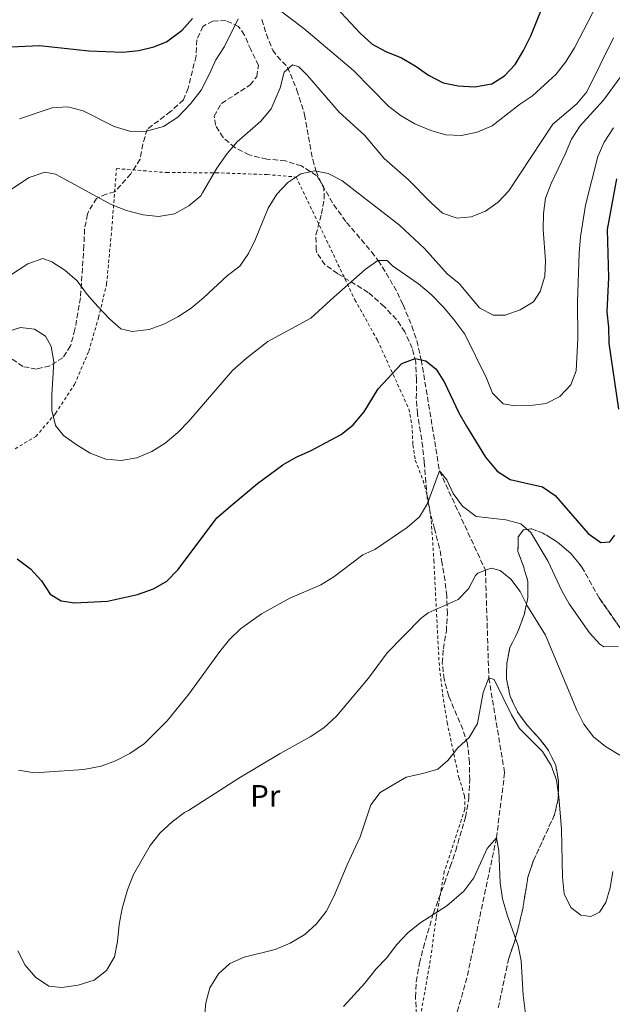
# Model space of a CAD drawing. Units: metres. Extents: x 603513 to 606943, y 4763916 to 4766282.
# Drawn here: x 605593 to 605784, y 4764165 to 4764484 of the extents above; entities that cross this region are included whole.
import ezdxf
from ezdxf.enums import TextEntityAlignment as Align

# ---------------------------------------------------------------- set-up
doc = ezdxf.new("R2010")
doc.units = ezdxf.units.M
doc.header["$MEASUREMENT"] = 0
doc.linetypes.add('DGN Style 2', pattern=[1.739922, 1.043953, -0.695969])
doc.linetypes.add('DGN Style 3', pattern=[2.435891, 1.739922, -0.695969])
for name, color, linetype, lineweight in [('Barranco lineal', 142, 'DGN Style 3', 13), ('Curva de nivel directora', 30, 'Continuous', 30), ('Curva de nivel intermedia', 30, 'Continuous', 0), ('Etiqueta de uso rústico', 92, 'Continuous', 0), ('Linea de separación interior de zonas arboladas', 92, 'DGN Style 3', 0), ('Tela metálica o alambrada', 7, 'DGN Style 2', 0), ('Valla', 7, 'DGN Style 2', 0), ('Zona arbolada', 92, 'DGN Style 3', 0)]:
    doc.layers.add(name, color=color, linetype=linetype, lineweight=lineweight)
doc.styles.add('Style-Arial', font='arial.ttf')

msp = doc.modelspace()

# ---------------------------------------------------------------- linework, layer by layer
at = {"layer": 'Barranco lineal', "color": 142, "linetype": 'DGN Style 3', "lineweight": 13}
for points in [[(605671.03, 4764483.62, 668.67), (605672.44, 4764478.87, 667.9), (605674.49, 4764473.72, 666.94), (605675.93, 4764471.73, 666.35), (605679.29, 4764468.24, 665.1), (605682.33, 4764460.82, 664.27), (605684.83, 4764452.84, 663.47), (605687.43, 4764438.33, 660.72), (605688.52, 4764434.56, 660), (605690.49, 4764430.03, 659.1), (605694.26, 4764423.69, 657.76), (605698.38, 4764417.97, 656.56), (605706.48, 4764408.48, 655.43), (605708.59, 4764405.65, 655), (605711.24, 4764401.57, 653.97), (605714.81, 4764395.22, 652.01), (605716.64, 4764391.34, 651.18), (605719.53, 4764384.44, 650.36), (605721.1, 4764379.7, 650.08), (605722.55, 4764373.57, 650)], [(605722.55, 4764373.57, 650), (605728.44, 4764337.58, 645), (605743.29, 4764305.45, 640), (605744.39, 4764270.63, 635), (605749.5, 4764239.92, 630.89), (605746.86, 4764218.93, 630), (605737.31, 4764173.66, 626.48), (605728.64, 4764143.09, 625)]]:
    msp.add_polyline3d(points, dxfattribs=at)
at = {"layer": 'Curva de nivel directora', "color": 30, "linetype": 'Continuous', "lineweight": 30, "flags": 128}
for points, elevation in [([(605692.07, 4764490.72), (605702.79, 4764479.26), (605706.7, 4764475.62), (605711.1, 4764473.24), (605716.1, 4764471.26), (605720.61, 4764468.64), (605724.84, 4764465.67), (605729.6, 4764463.19), (605734.5, 4764462.19), (605739.77, 4764461.85), (605745.37, 4764462.87), (605749.41, 4764465.44), (605752.87, 4764469.06), (605755.59, 4764473.58), (605757.96, 4764478.34), (605761.9, 4764487.94)], 675), ([(605482.73, 4764475.79), (605483.94, 4764475.59), (605494.58, 4764474.64), (605510.99, 4764475.03), (605527.71, 4764477.06), (605532.71, 4764477.02), (605548.98, 4764473.32), (605559.81, 4764472.32), (605566.52, 4764472.53), (605582.85, 4764474.51), (605599.06, 4764475.2), (605615.07, 4764473.46), (605626.06, 4764473.03), (605631.19, 4764473.58), (605636.03, 4764474.82), (605640.18, 4764476.36), (605645.27, 4764480.13), (605648.52, 4764483.93)], 675), ([(605786.4, 4764357.6), (605783.28, 4764378.97), (605783.23, 4764384.1), (605782.65, 4764389.07), (605783.19, 4764400.18), (605782.78, 4764415.69), (605785.76, 4764432.05)], 650), ([(605591.81, 4764309.2), (605596.15, 4764305.92), (605599.7, 4764302.07), (605602.52, 4764297.73), (605606.13, 4764295.52), (605610.36, 4764294.94), (605621.06, 4764295.43), (605630.82, 4764297.62), (605635.93, 4764299.42), (605640.25, 4764301.93), (605643.95, 4764305.7), (605656.41, 4764322.43), (605661.63, 4764326.85), (605669.61, 4764333.56), (605677.78, 4764339.6), (605682.12, 4764342.08), (605686.77, 4764344.08), (605696.65, 4764349.34), (605700.47, 4764352.55), (605704.08, 4764356.68), (605708.58, 4764364.19), (605716.26, 4764372.35), (605720.59, 4764373.99), (605722.55, 4764373.57)], 650), ([(605722.55, 4764373.57), (605724.06, 4764373.25), (605727.36, 4764370.47), (605730.04, 4764366.24), (605734.74, 4764356.38), (605737.2, 4764352.03), (605743.28, 4764342.05), (605747.04, 4764337.54), (605751.28, 4764334.84), (605761.7, 4764332.43), (605765.83, 4764329.6), (605776.46, 4764317.39), (605780.59, 4764314.48), (605783.47, 4764314.64), (605785.11, 4764316.84)], 650)]:
    msp.add_lwpolyline(points, dxfattribs=dict(at, elevation=elevation))
at = {"layer": 'Curva de nivel intermedia', "color": 30, "linetype": 'Continuous', "lineweight": 0, "flags": 128}
for points, elevation in [([(605676.16, 4764487.13), (605684.51, 4764480.71), (605700.66, 4764467.09), (605712.05, 4764455.45), (605716.02, 4764452.42), (605720.41, 4764449.89), (605725.64, 4764447.71), (605730.45, 4764446.33), (605735.52, 4764446.09), (605740.59, 4764447.2), (605745.44, 4764449.23), (605754.3, 4764456.13), (605758.46, 4764458.9), (605766.12, 4764465.92), (605769.2, 4764469.86), (605772.04, 4764474.49), (605779.38, 4764488.54)], 670), ([(605592.63, 4764451.54), (605603.23, 4764455.04), (605608.22, 4764455.43), (605613.24, 4764454.08), (605623.21, 4764449.04), (605628.67, 4764447.41), (605633.67, 4764447.51), (605639.22, 4764449.06), (605643.83, 4764452.07), (605647.88, 4764456.3), (605651.39, 4764460.82), (605654.11, 4764466.05), (605656.11, 4764470.62), (605658.86, 4764474.88), (605663.32, 4764483.9)], 670), ([(605586.77, 4764426.56), (605595.77, 4764432.53), (605600.82, 4764434.23), (605604.22, 4764433.55), (605622.3, 4764423.81), (605627.25, 4764421.86), (605632.58, 4764420.42), (605637.59, 4764419.95), (605642.77, 4764420.75), (605647.37, 4764423.35), (605651.25, 4764426.54), (605651.83, 4764427.61), (605656.44, 4764435.58), (605659.77, 4764440.25), (605663.04, 4764444.06), (605670.66, 4764450.74), (605673.95, 4764454.68), (605676.89, 4764461.5), (605678.19, 4764466.58), (605680.86, 4764468.98), (605682.91, 4764468.36), (605685.76, 4764465.57), (605696.04, 4764453.65), (605704.22, 4764446.21), (605710.57, 4764438.71), (605718.3, 4764431.85), (605725.71, 4764424.28), (605729.44, 4764420.98), (605734.12, 4764419.4), (605738.67, 4764419.77), (605743.31, 4764421.61), (605747.42, 4764424.56), (605750.88, 4764428.25), (605765.06, 4764449.73), (605772.87, 4764456.38), (605776.06, 4764460.25), (605784.7, 4764477.66)], 665), ([(605586.94, 4764399.12), (605595.34, 4764404.57), (605600.2, 4764406.34), (605603.09, 4764405.27), (605607.29, 4764402.55), (605611.24, 4764399.13), (605614.48, 4764394.64), (605617.91, 4764390.79), (605621.68, 4764386.82), (605625.39, 4764383.51), (605629.09, 4764382.7), (605634.59, 4764383.38), (605639.29, 4764385.1), (605643.85, 4764387.41), (605648.12, 4764390.3), (605652.13, 4764393.57), (605659.91, 4764400.81), (605663.82, 4764403.8), (605666.63, 4764407.93), (605668.97, 4764412.59), (605673.06, 4764422.57), (605675.8, 4764427.08), (605679.41, 4764430.87), (605683.55, 4764433.67), (605688.12, 4764434.64), (605692.42, 4764433.81), (605696.9, 4764431.58), (605715.5, 4764417.07), (605723.54, 4764409.51), (605730.91, 4764401.39), (605734.75, 4764398.2), (605741.4, 4764390.35), (605745.75, 4764388.02), (605749.65, 4764388.03), (605754.57, 4764389.74), (605758.85, 4764392.33), (605761.02, 4764395.67), (605762.51, 4764400.55), (605762.68, 4764405.55), (605761.94, 4764415.67), (605762.08, 4764420.83), (605762.67, 4764425.79), (605764.5, 4764430.57), (605769.07, 4764440.02), (605771.08, 4764444.91), (605773.92, 4764449.25), (605781.51, 4764457.58), (605787.94, 4764466.41)], 660), ([(605587.87, 4764382.33), (605592.99, 4764383.97), (605597.48, 4764383.49), (605601.02, 4764381.14), (605602.9, 4764377.82), (605603.72, 4764372.88), (605603.08, 4764362.25), (605603.12, 4764357.12), (605604.25, 4764352.25), (605606.89, 4764349.07), (605610.97, 4764346.18), (605615.46, 4764343.36), (605620.54, 4764341.35), (605625.52, 4764340.93), (605630.52, 4764341.85), (605635.41, 4764343.84), (605639.72, 4764346.6), (605643.77, 4764350.07), (605647.33, 4764353.65), (605661.51, 4764370.13), (605666.07, 4764374.11), (605672.93, 4764379.44), (605686.86, 4764387.01), (605694.23, 4764393.86), (605704.45, 4764402.72), (605708.51, 4764405.65), (605711.54, 4764405.68), (605713.28, 4764403.9), (605721.69, 4764398.09), (605725.7, 4764394.62), (605729.71, 4764390.61), (605733.11, 4764386.6), (605736.63, 4764381.84), (605743.63, 4764367.62), (605745.6, 4764362.77), (605749.03, 4764359.34), (605752.76, 4764358.61), (605757.82, 4764358.72), (605762.94, 4764359.41), (605767.4, 4764361.65), (605770.89, 4764365.45), (605772.64, 4764370.02), (605773.17, 4764380.47), (605773.06, 4764392.26), (605773.65, 4764408.09), (605774.06, 4764413.35), (605775.63, 4764423.55), (605779.63, 4764439.36), (605781.69, 4764443.91), (605784.69, 4764448.57)], 655), ([(605592.34, 4764240.76), (605597.42, 4764239.98), (605613.43, 4764241.06), (605619, 4764242.06), (605623.7, 4764243.76), (605628.26, 4764246.2), (605633.05, 4764249.47), (605640.42, 4764256.8), (605647.36, 4764265.37), (605657.38, 4764279.14), (605660.55, 4764283.08), (605664.13, 4764286.56), (605670.83, 4764291.35), (605680.02, 4764296.38), (605690.04, 4764300.74), (605694.28, 4764303.38), (605703.66, 4764310.42), (605707.48, 4764312.19), (605717.98, 4764319.34), (605721.99, 4764322.78), (605724.53, 4764327.09), (605728.44, 4764337.58), (605730.86, 4764334.66), (605732.87, 4764330.26), (605735.82, 4764326.23), (605740.26, 4764322.87), (605749.87, 4764321.77), (605754.7, 4764320.5), (605757.99, 4764317.69), (605763.53, 4764308.33), (605767.91, 4764299.02), (605770.36, 4764294.65), (605776.89, 4764285.2)], 645), ([(605592.06, 4764182.32), (605594.4, 4764177.66), (605597.83, 4764173.78), (605602.08, 4764170.92), (605606.32, 4764170.51), (605611.63, 4764171.25), (605616.75, 4764172.82), (605620.7, 4764175.99), (605623.29, 4764180.44), (605624.34, 4764185.33), (605624.84, 4764190.87), (605625.86, 4764196.05), (605627.56, 4764202.13), (605629.45, 4764207.08), (605634.82, 4764216.4), (605638.06, 4764220.53), (605641.95, 4764224.09), (605645.95, 4764227.1), (605647.24, 4764227.72), (605663.51, 4764238.17), (605676.88, 4764246.16), (605686.64, 4764251.54), (605691, 4764254.53), (605695.13, 4764258.28), (605705.48, 4764270.59), (605711.46, 4764278.72), (605722.41, 4764289.84), (605724.78, 4764291.68), (605734.45, 4764296.04), (605737.78, 4764299.4), (605740.13, 4764303.74), (605740.83, 4764304.49), (605743.29, 4764305.45), (605745.11, 4764306.17), (605748, 4764305.43), (605751.52, 4764302.58), (605754.51, 4764298.57), (605756.86, 4764293.87), (605762.66, 4764284.49), (605772.87, 4764260.15), (605775.12, 4764255.69), (605778.21, 4764251.62), (605782.12, 4764248.5), (605786.71, 4764245.62)], 640), ([(605776.89, 4764285.2), (605780.32, 4764281.52), (605781.61, 4764280.67), (605786.19, 4764280.84)], 645), ([(605684.92, 4764187.6), (605688.7, 4764191.09), (605691.75, 4764195.06), (605694.29, 4764199.89), (605698.54, 4764210.13), (605702.76, 4764219.27), (605706.22, 4764229.59), (605709.2, 4764233.6), (605717.64, 4764238.53), (605723.07, 4764239.69), (605727.93, 4764241.15), (605731.1, 4764243.97), (605734.36, 4764247.97), (605738.01, 4764251.39), (605740.77, 4764255.85), (605742.51, 4764265.93), (605744.39, 4764270.63), (605746.16, 4764270.1), (605751.74, 4764258.67), (605754.26, 4764254.25), (605761.74, 4764246.87), (605764.5, 4764242.25), (605766.28, 4764237.57), (605767.05, 4764232.12), (605767.91, 4764221.68), (605768.26, 4764206.15), (605768.73, 4764200.83), (605770.89, 4764196.33), (605774.09, 4764193.84), (605777.42, 4764193.49), (605780.16, 4764194.89), (605782.25, 4764197.96), (605783.67, 4764202.75), (605784.49, 4764207.98)], 635), ([(605697.39, 4764164.39), (605704.34, 4764171.89), (605707.97, 4764176.48), (605711.39, 4764180.13), (605714.52, 4764184.29), (605718.17, 4764188.14), (605722.08, 4764191.26), (605730.81, 4764196.95), (605736.26, 4764201.65), (605739.52, 4764205.95), (605743.88, 4764215.41), (605746.86, 4764218.93), (605747.63, 4764214.74), (605748.04, 4764204.31), (605748.86, 4764199.21), (605750.27, 4764194.01), (605753.84, 4764184.01), (605754.85, 4764179.12), (605755.53, 4764168.04), (605756.82, 4764157.64)], 630), ([(605652.59, 4764162.12), (605652.88, 4764165.49), (605654.17, 4764170.4), (605656.95, 4764174.92), (605660.65, 4764178.28), (605665.26, 4764180.26), (605675.25, 4764182.8), (605680.17, 4764184.8), (605684.92, 4764187.6)], 635)]:
    msp.add_lwpolyline(points, dxfattribs=dict(at, elevation=elevation))
at = {"layer": 'Linea de separación interior de zonas arboladas', "color": 92, "linetype": 'DGN Style 3', "lineweight": 0}
msp.add_polyline3d([(605747.45, 4764163.93, 638.72), (605750.82, 4764179.91, 638.72), (605752.69, 4764185.25, 638.72), (605754.11, 4764190.58, 638.72), (605755.34, 4764195.85, 638.72), (605757.03, 4764206.18, 638.72), (605758.77, 4764211.39, 638.72), (605765.67, 4764226.46, 639.11), (605766.83, 4764231.59, 639.69), (605766.97, 4764236.98, 640.48), (605766.02, 4764242.35, 640.87), (605763.73, 4764247.2, 640.67), (605760.29, 4764251.52, 640.67), (605756.86, 4764255.2, 641.06), (605753.61, 4764259.66, 642.43), (605751.25, 4764264.69, 643.02), (605750.11, 4764270.39, 643.41), (605750.18, 4764275.45, 643.41), (605751.22, 4764280.52, 644.19), (605753.8, 4764285.61, 646.15), (605755.8, 4764291.01, 646.54), (605757.02, 4764296.6, 647.32), (605757.03, 4764301.79, 649.08), (605755.57, 4764306.77, 650.06), (605753.8, 4764311.5, 650.06), (605753.88, 4764316.24, 650.06), (605755.59, 4764318.56, 650.06), (605758.34, 4764318.85, 650.06), (605761.88, 4764317.47, 650.06), (605766.58, 4764314.57, 650.06), (605770.85, 4764310.96, 649.86), (605774.48, 4764306.51, 649.86), (605780.09, 4764296.51, 649.67), (605789.71, 4764282.7, 648.3)], dxfattribs=at)
at = {"layer": 'Tela metálica o alambrada', "color": 7, "linetype": 'DGN Style 2', "lineweight": 0}
msp.add_polyline3d([(605623.98, 4764435.39, 667.18), (605640.23, 4764434.11, 667.08), (605656.12, 4764434.05, 664.84), (605672.66, 4764433.45, 661.9), (605682.09, 4764432.67, 660.04), (605701.1, 4764392.94, 653.88), (605708.38, 4764379.88, 652.03), (605718.53, 4764357.65, 648.51), (605719.51, 4764352.5, 648.02), (605719.86, 4764346, 647.33), (605720.59, 4764341.11, 646.94), (605723.15, 4764334.53, 645.48), (605724.78, 4764328.3, 645.09), (605725.78, 4764321.42, 644.4), (605726.61, 4764308.65, 642.35), (605728.29, 4764275.67, 637.95), (605729.42, 4764265.46, 637.07), (605730.92, 4764256.24, 635.99), (605734.68, 4764238.47, 633.74), (605736.57, 4764232.4, 633.06), (605736.64, 4764228.2, 632.96), (605729.99, 4764208.02, 631.69), (605727.35, 4764193.06, 630.62), (605725.47, 4764179.26, 629.34), (605721.22, 4764155.16, 627.1)], dxfattribs=at)
at = {"layer": 'Valla', "color": 7, "linetype": 'DGN Style 2', "lineweight": 0}
msp.add_polyline3d([(605591.18, 4764344.78, 651.73), (605597.91, 4764348.74, 653.79), (605604.27, 4764356.19, 654.76), (605610.42, 4764365.59, 656.33), (605615.02, 4764376.33, 657.6), (605618.18, 4764387.15, 659.36), (605620.76, 4764398, 661.02), (605622.44, 4764415.67, 664.64), (605623.98, 4764435.39, 667.18)], dxfattribs=at)
at = {"layer": 'Zona arbolada', "color": 92, "linetype": 'DGN Style 3', "lineweight": 0}
for points in [[(605721.3, 4764156.85, 633.38), (605720.68, 4764167.37, 633.78), (605720.89, 4764172.36, 634.17), (605721.98, 4764178.39, 635.73), (605723.22, 4764183.4, 636.51), (605726.46, 4764194.53, 636.54), (605730.06, 4764204.23, 637.3), (605731.92, 4764209.63, 638.47), (605733.67, 4764214.77, 638.86), (605736.84, 4764225.59, 638.86), (605737.88, 4764231.65, 639.83), (605738.2, 4764237.63, 640.42), (605738.11, 4764243.28, 640.42), (605737.51, 4764249.27, 640.45), (605735.97, 4764254.01, 640.82), (605731.4, 4764264.78, 640.82), (605729.92, 4764270.18, 640.83), (605729.34, 4764275.46, 641.69), (605729.68, 4764280.09, 643.55), (605730.65, 4764285.74, 644.33), (605730.98, 4764291.38, 644.33), (605730.76, 4764297.16, 645.22), (605730.22, 4764302.08, 646.3), (605729.3, 4764307.7, 645.87), (605728.46, 4764312.63, 645.9), (605726.8, 4764318.89, 648.05), (605725.53, 4764323.63, 649.03), (605724.45, 4764328.94, 649.43), (605724.02, 4764333.86, 650.2), (605723.52, 4764340.33, 652.7), (605723.01, 4764345.26, 653.33), (605722.32, 4764350.25, 653.33), (605721.29, 4764356.06, 654.6), (605720.93, 4764361, 655.28), (605721, 4764367.15, 655.31), (605720.74, 4764372.82, 656.76), (605719.61, 4764377.26, 658.8), (605717.27, 4764382.55, 659.28), (605714.52, 4764386.57, 660.37), (605710.51, 4764390.76, 662.72), (605705.36, 4764395.36, 663.5), (605695.5, 4764401.43, 663.5), (605691.41, 4764404.28, 663.89), (605688.8, 4764408.1, 664.28), (605688.53, 4764409.03, 664.4), (605688.49, 4764413.99, 665.06), (605690.31, 4764420.76, 665.92), (605691.19, 4764425.68, 665.84), (605691.03, 4764429.39, 666.24), (605688.68, 4764433.21, 666.24), (605683.78, 4764436.24, 667.02), (605678.64, 4764437.86, 668.97), (605672.61, 4764438.5, 669.39), (605666.92, 4764439.8, 669.75), (605662.22, 4764442.2, 669.75), (605658.44, 4764445.47, 669.75), (605655.97, 4764449.42, 670.54), (605655.56, 4764452.36, 670.93), (605657.95, 4764456.49, 670.93), (605667.24, 4764462.48, 672.1), (605669.4, 4764465.19, 672.1), (605669.87, 4764468.78, 672.88), (605667.39, 4764473.88, 674.84), (605665.42, 4764478.6, 674.84), (605663.47, 4764481.4, 674.84), (605659.35, 4764483.29, 676.4), (605655.12, 4764483.12, 677.19), (605651.93, 4764481.42, 677.19), (605649.93, 4764477.04, 677.19), (605649.72, 4764471.78, 677.19), (605647.14, 4764461.38, 677.19), (605645.63, 4764457.65, 676.79), (605641.47, 4764453.83, 676.75), (605633.87, 4764448.09, 672.83), (605632.52, 4764443.35, 672.05), (605631.63, 4764438.41, 671.51), (605628.6, 4764433.7, 671.22), (605623.38, 4764427.85, 670.15), (605620.69, 4764427.13, 669.95), (605617.56, 4764425.76, 669.75), (605614.9, 4764421.57, 669.56), (605614.6, 4764420.62, 669.36), (605613.66, 4764415.86, 668.19), (605613.43, 4764410.46, 666.97), (605612.31, 4764393.57, 666.74), (605610.56, 4764383.34, 665.65), (605609.12, 4764378.07, 665.45), (605606.64, 4764374.2, 664.42), (605602.44, 4764371.55, 663.89), (605598.15, 4764370.56, 663.69), (605593.71, 4764371.38, 663.69), (605589.6, 4764374.21, 663.69)], [(605688.8, 4764408.1, 664.28), (605688.53, 4764409.03, 664.4), (605688.49, 4764413.99, 665.06), (605690.31, 4764420.76, 665.92), (605691.19, 4764425.68, 665.84), (605691.03, 4764429.39, 666.24), (605688.68, 4764433.21, 666.24), (605683.78, 4764436.24, 667.02), (605678.64, 4764437.86, 668.97), (605672.61, 4764438.5, 669.39), (605666.92, 4764439.8, 669.75), (605662.22, 4764442.2, 669.75), (605658.44, 4764445.47, 669.75), (605655.97, 4764449.42, 670.54), (605655.56, 4764452.36, 670.93), (605657.95, 4764456.49, 670.93), (605667.24, 4764462.48, 672.1), (605669.4, 4764465.19, 672.1), (605669.87, 4764468.78, 672.88), (605667.39, 4764473.88, 674.84), (605665.42, 4764478.6, 674.84), (605663.47, 4764481.4, 674.84), (605659.35, 4764483.29, 676.4), (605655.12, 4764483.12, 677.19), (605651.93, 4764481.42, 677.19), (605649.93, 4764477.04, 677.19), (605649.72, 4764471.78, 677.19), (605647.14, 4764461.38, 677.19), (605645.63, 4764457.65, 676.79), (605641.47, 4764453.83, 676.75), (605633.87, 4764448.09, 672.83), (605632.52, 4764443.35, 672.05), (605631.63, 4764438.41, 671.51), (605628.6, 4764433.7, 671.22), (605623.38, 4764427.85, 670.15), (605620.69, 4764427.13, 669.95), (605617.56, 4764425.76, 669.75), (605614.9, 4764421.57, 669.56), (605614.6, 4764420.62, 669.36), (605613.66, 4764415.86, 668.19), (605613.43, 4764410.46, 666.97), (605612.31, 4764393.57, 666.74), (605610.56, 4764383.34, 665.65), (605609.12, 4764378.07, 665.45), (605606.64, 4764374.2, 664.42), (605602.44, 4764371.55, 663.89), (605598.15, 4764370.56, 663.69), (605593.71, 4764371.38, 663.69), (605589.6, 4764374.21, 663.69)], [(605721.3, 4764156.85, 633.38), (605720.68, 4764167.37, 633.78), (605720.89, 4764172.36, 634.17), (605721.98, 4764178.39, 635.73), (605723.22, 4764183.4, 636.51), (605726.46, 4764194.53, 636.54), (605730.06, 4764204.23, 637.3), (605731.92, 4764209.63, 638.47), (605733.67, 4764214.77, 638.86), (605736.84, 4764225.59, 638.86), (605737.88, 4764231.65, 639.83), (605738.2, 4764237.63, 640.42), (605738.11, 4764243.28, 640.42), (605737.51, 4764249.27, 640.45), (605735.97, 4764254.01, 640.82), (605731.4, 4764264.78, 640.82), (605729.92, 4764270.18, 640.83), (605729.34, 4764275.46, 641.69), (605729.68, 4764280.09, 643.55), (605730.65, 4764285.74, 644.33), (605730.98, 4764291.38, 644.33), (605730.76, 4764297.16, 645.22), (605730.22, 4764302.08, 646.3), (605729.3, 4764307.7, 645.87), (605728.46, 4764312.63, 645.9), (605726.8, 4764318.89, 648.05), (605725.53, 4764323.63, 649.03), (605724.45, 4764328.94, 649.43), (605724.02, 4764333.86, 650.2), (605723.52, 4764340.33, 652.7), (605723.01, 4764345.26, 653.33), (605722.32, 4764350.25, 653.33), (605721.29, 4764356.06, 654.6), (605720.93, 4764361, 655.28), (605721, 4764367.15, 655.31), (605720.74, 4764372.82, 656.76), (605719.61, 4764377.26, 658.8), (605717.27, 4764382.55, 659.28), (605714.52, 4764386.57, 660.37), (605710.51, 4764390.76, 662.72), (605705.36, 4764395.36, 663.5), (605695.5, 4764401.43, 663.5), (605691.41, 4764404.28, 663.89), (605688.8, 4764408.1, 664.28)], [(605747.45, 4764163.93, 638.72), (605750.82, 4764179.91, 638.72), (605752.69, 4764185.25, 638.72), (605754.11, 4764190.58, 638.72), (605755.34, 4764195.85, 638.72), (605757.03, 4764206.18, 638.72), (605758.77, 4764211.39, 638.72), (605765.67, 4764226.46, 639.11), (605766.83, 4764231.59, 639.69), (605766.97, 4764236.98, 640.48), (605766.02, 4764242.35, 640.87), (605763.73, 4764247.2, 640.67), (605760.29, 4764251.52, 640.67), (605756.86, 4764255.2, 641.06), (605753.61, 4764259.66, 642.43), (605751.25, 4764264.69, 643.02), (605750.11, 4764270.39, 643.41), (605750.18, 4764275.45, 643.41), (605751.22, 4764280.52, 644.19), (605753.8, 4764285.61, 646.15), (605755.8, 4764291.01, 646.54), (605757.02, 4764296.6, 647.32), (605757.03, 4764301.79, 649.08), (605755.57, 4764306.77, 650.06), (605753.8, 4764311.5, 650.06), (605753.88, 4764316.24, 650.06), (605755.59, 4764318.56, 650.06), (605758.34, 4764318.85, 650.06), (605761.88, 4764317.47, 650.06), (605766.58, 4764314.57, 650.06), (605770.85, 4764310.96, 649.86), (605774.48, 4764306.51, 649.86), (605780.09, 4764296.51, 649.67), (605789.71, 4764282.7, 648.3)], [(605789.71, 4764282.7, 648.3), (605780.09, 4764296.51, 649.67), (605774.48, 4764306.51, 649.86), (605770.85, 4764310.96, 649.86), (605766.58, 4764314.57, 650.06), (605761.88, 4764317.47, 650.06), (605758.34, 4764318.85, 650.06), (605755.59, 4764318.56, 650.06), (605753.88, 4764316.24, 650.06), (605753.8, 4764311.5, 650.06), (605755.57, 4764306.77, 650.06), (605757.03, 4764301.79, 649.08), (605757.02, 4764296.6, 647.32), (605755.8, 4764291.01, 646.54), (605753.8, 4764285.61, 646.15), (605751.22, 4764280.52, 644.19), (605750.18, 4764275.45, 643.41), (605750.11, 4764270.39, 643.41), (605751.25, 4764264.69, 643.02), (605753.61, 4764259.66, 642.43), (605756.86, 4764255.2, 641.06), (605760.29, 4764251.52, 640.67), (605763.73, 4764247.2, 640.67), (605766.02, 4764242.35, 640.87), (605766.97, 4764236.98, 640.48), (605766.83, 4764231.59, 639.69), (605765.67, 4764226.46, 639.11), (605758.77, 4764211.39, 638.72), (605757.03, 4764206.18, 638.72), (605755.34, 4764195.85, 638.72), (605754.11, 4764190.58, 638.72), (605752.69, 4764185.25, 638.72), (605750.82, 4764179.91, 638.72), (605747.45, 4764163.93, 638.72)]]:
    msp.add_polyline3d(points, dxfattribs=at)

# ---------------------------------------------------------------- texts
at = {"layer": 'Etiqueta de uso rústico', "color": 92, "linetype": 'Continuous', "lineweight": 0, "style": 'Style-Arial'}
msp.add_text('Pr', height=7, dxfattribs=at).set_placement((605672.08, 4764232.48, 639.16), align=Align.MIDDLE_CENTER)

doc.saveas('drawing.dxf')
